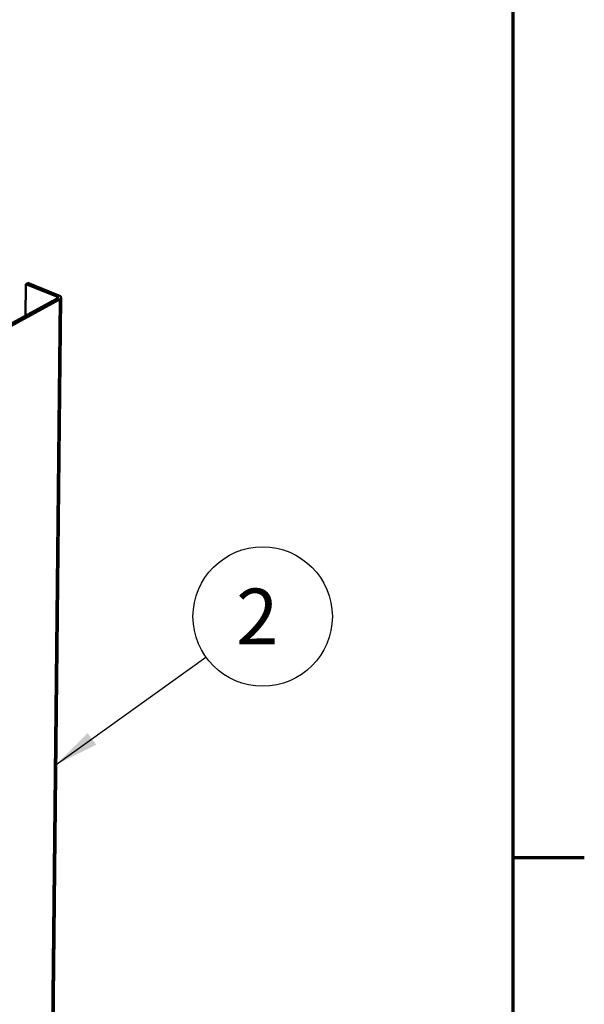
# Model space of a CAD drawing. Units: inches. Extents: x 4 to 179, y 2 to 140.
# Drawn here: x 168 to 178, y 104 to 122 of the extents above; entities that cross this region are included whole.
import ezdxf

# ---------------------------------------------------------------- set-up
doc = ezdxf.new("R2010")
doc.units = ezdxf.units.IN
doc.header["$LTSCALE"] = 8.333333
doc.header["$MEASUREMENT"] = 0
for name, color, linetype, lineweight in [('Border (ANSI)', 7, 'Continuous', 70), ('Symbol (ANSI)', 7, 'Continuous', 25), ('Visible (ANSI)', 7, 'Continuous', 50), ('Visible Narrow (ANSI)', 7, 'Continuous', 35)]:
    doc.layers.add(name, color=color, linetype=linetype, lineweight=lineweight)
doc.layers.add('USER_DEFINED_SYMBOLS', color=4, linetype='Continuous', lineweight=25, true_color=0x00ffff)
doc.styles.add('Note Text (ANSI)', font='tahoma.ttf')
doc.styles.add('TextStyle51', font='romans.shx')
doc.dimstyles.new('Architectural (ANSI)$7', dxfattribs={"dimscale": 8.333333, "dimtxt": 0.12, "dimasz": 0.098425, "dimexe": 0.125, "dimexo": 0.0625, "dimgap": 0.031496, "dimtad": 0, "dimtih": 1, "dimtoh": 1, "dimdec": 4, "dimrnd": 1e-08, "dimzin": 3, "dimdsep": 46, "dimlunit": 4, "dimtxsty": 'Note Text (ANSI)', "dimcen": 0.09, "dimdle": 0.393701, "dimclrd": 256, "dimclre": 256, "dimclrt": 256, "dimadec": 0, "dimazin": 3, "dimtfac": 1, "dimtofl": 0, "dimtmove": 0, "dimatfit": 3, "dimfxl": 1, "dimfrac": 2, "dimtolj": 1, "dimtzin": 12, "dimlwd": -1, "dimlwe": -1, "dimarcsym": 0})

# ---------------------------------------------------------------- blocks, each defined once
blk = doc.blocks.new('Borders Default Border')
at = {"layer": 'Border (ANSI)'}
blk.add_line((21.25, 12.75), (21.41, 12.75), dxfattribs=at)
at = {"layer": 'Border (ANSI)', "flags": 128}
blk.add_lwpolyline([(0.75, 0.5), (0.75, 16.5), (21.25, 16.5), (21.25, 0.5), (0.75, 0.5)], dxfattribs=at)
blk = doc.blocks.new('Bom_Balloon')
at = {"layer": 'USER_DEFINED_SYMBOLS', "color": 7}
blk.add_circle((0, 0), 0.1562, dxfattribs=at)
at = {"layer": 'USER_DEFINED_SYMBOLS', "color": 7, "style": 'TextStyle51'}
blk.add_attdef('Please_enter_the_balloon_number_001', (-0.0506, -0.0625), '', height=0.125, dxfattribs=at)

msp = doc.modelspace()

# ---------------------------------------------------------------- linework, layer by layer
at = {"layer": 'Visible (ANSI)'}
for p, q in [((167.98, 116.367), (167.986, 116.958)), ((168.025, 116.979), (167.986, 116.958)), ((167.986, 116.958), (168.562, 116.726)), ((168.601, 116.747), (168.025, 116.979)), ((168.57, 116.687), (167.52, 116.118)), ((167.566, 116.099), (168.615, 116.669)), ((168.278, 81.87), (168.644, 116.704))]:
    msp.add_line(p, q, dxfattribs=at)
for major_axis in [(0.12, -0.001), (0.06, -0.0006)]:
    msp.add_ellipse((168.524, 116.705), major_axis=major_axis, ratio=0.465924, start_param=5.58586, end_param=7.156656, dxfattribs=at)
at = {"layer": 'Visible Narrow (ANSI)'}
for p, q in [((168.562, 116.726), (168.601, 116.747)), ((168.615, 116.669), (168.25, 81.881)), ((168.562, 116.683), (168.562, 116.726)), ((168.57, 116.687), (168.615, 116.669))]:
    msp.add_line(p, q, dxfattribs=at)

# ---------------------------------------------------------------- block references
at = {"xscale": 8.333333333333334, "yscale": 8.333333333333334, "zscale": 8.333333333333334}
msp.add_blockref('Borders Default Border', (0, 0), dxfattribs=at)
ref = msp.add_blockref('Bom_Balloon', (172.409, 110.75), dxfattribs=dict(xscale=8.333333333333334, yscale=8.333333333333334, zscale=8.333333333333334))
ref.add_attrib('Please_enter_the_balloon_number_001', '2', (171.913, 110.229), dxfattribs={"layer": 'USER_DEFINED_SYMBOLS', "color": 7, "height": 1.042, "style": 'TextStyle51'})

# ---------------------------------------------------------------- leaders
at = {"layer": 'Symbol (ANSI)'}
msp.add_leader([(168.552, 107.987), (171.35, 109.991)], dimstyle='Architectural (ANSI)$7', override={"dimtad": 0}, dxfattribs=at)

doc.saveas('drawing.dxf')
